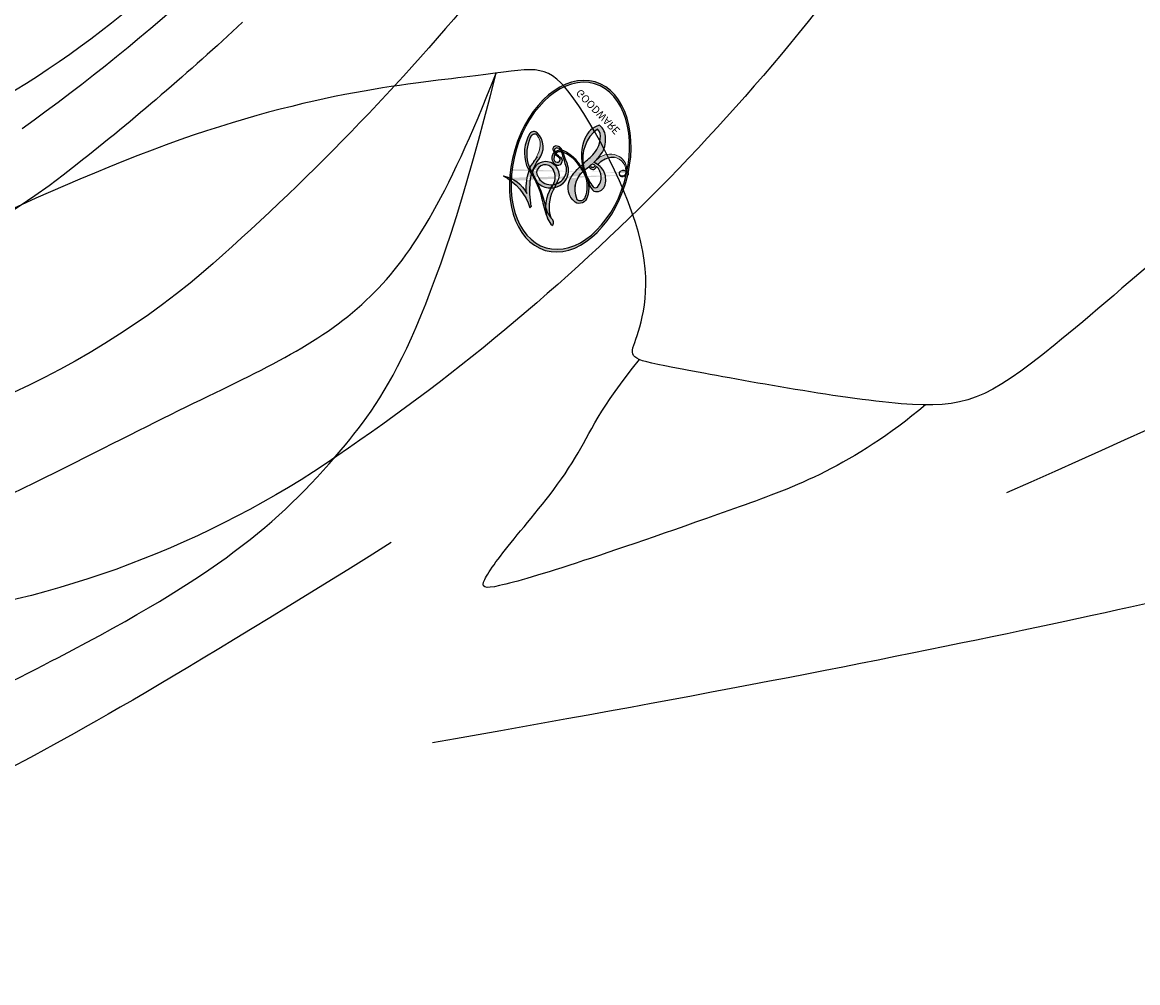
# Model space of a CAD drawing. Units: millimetres. Extents: x 38349 to 39609, y 431 to 1322.
# Drawn here: x 39514 to 39516, y 945 to 947 of the extents above; entities that cross this region are included whole.
import ezdxf
from ezdxf.xclip import XClip

# ---------------------------------------------------------------- set-up
doc = ezdxf.new("R2010")
doc.units = ezdxf.units.MM
doc.header["$XCLIPFRAME"] = 2
doc.layers.add('H-06.木作(細線)', color=8, linetype='Continuous')
doc.layers.add('H-08.木作(細線)', color=8, linetype='Continuous')
doc.layers.add('logo', color=240, linetype='Continuous', plot=False)

# ---------------------------------------------------------------- blocks, each defined once
blk = doc.blocks.new('SE-21109L')
at = {"layer": 'H-08.木作(細線)'}
for points, knots in [([(-0.6160023100092076, -22.8255660938521), (-5.13528114251676, -25.75391583558667), (-9.124957738735247, -29.70542320619279), (-10.26870577139198, -31.61028993034415), (-10.75931182174827, -33.54836248848733), (-10.45889009346138, -36.25272102926829)], [0, 0, 0, 0, 1, 2, 2.699540404502358, 2.699540404502358, 2.699540404502358, 2.699540404502358]), ([(1.010073264595121, -23.66253056134155), (-2.713243297301233, -25.97769867228635), (-6.348212620767299, -29.37701584282331), (-8.785341629816685, -32.10635876744345), (-10.14624285939499, -33.39993883514398), (-10.43617822503438, -34.85129588200653), (-10.45889009346138, -36.25272102926829)], [0, 0, 0, 0, 1, 2, 3, 3.90964840142865, 3.90964840142865, 3.90964840142865, 3.90964840142865]), ([(-15.77194219623925, -34.59455531462299), (-15.28830858852598, -33.74554953107145), (-14.23576457847957, -32.85219574624352), (-12.93168738990789, -31.77711097261636), (-12.22396389805363, -31.24883296894404), (-12.11311663413653, -31.24883296894404), (-12.27512476124684, -31.81119355920964), (-12.63443671262939, -32.7686641164546), (-12.65650425315835, -33.41320264052047), (-12.86175864672987, -34.00965924312914)], [0.1323965648544304, 0.1323965648544304, 0.1323965648544304, 0.1323965648544304, 1, 2, 3, 4, 5, 6, 6.809277594340521, 6.809277594340521, 6.809277594340521, 6.809277594340521])]:
    blk.add_open_spline(points, degree=3, knots=knots, dxfattribs=at)
for points in [[(-11.12802521989215, -31.36370140268991), (-9.35132061317563, -29.05705456496071), (-7.840421521861572, -27.28163559518725), (-6.047544210305205, -25.64295883333398), (-4.298819131508935, -24.31488999885187), (-3.42112565957359, -23.68452881293342)], [(-12.23791145897121, -29.59014519154152), (-16.6789814204385, -32.17531832308305), (-19.490300881851, -34.02768646439654), (-20.32554783672094, -34.63835745998222)], [(-28.59550855716225, -37.06932074986253), (-28.9738612434594, -37.94685019939789), (-29.17869053440518, -39.14253855099378), (-28.91995952682919, -39.47646967232868), (-28.16533272620291, -40.01506710720423), (-28.16533272620291, -40.19819076884596), (-28.16533272620291, -41.26662045264675), (-27.59475226450013, -42.20378030070424), (-27.33447132309084, -42.8393263414182), (-26.36578758974792, -43.43178485424869), (-25.6758400813269, -43.62567984183261), (-24.20970508563914, -43.507188584088), (-23.39039622503333, -42.55925518598815), (-22.79747457432677, -41.48205920418695), (-22.4525008201017, -40.14633583089744), (-22.4525008201017, -40.2755995266416), (-22.01734582672361, -41.19170936138835), (-21.8125193034939, -41.40714922497864), (-20.65901703204145, -41.23479800133646), (-19.72112162710982, -41.03013057574572), (-18.72932450551889, -39.19889618342859), (-16.52609910338651, -35.02522422816401), (-15.97464925353415, -34.52930953462055), (-12.77625008823816, -33.97829271422233), (-12.74867787252879, -33.97829271422233), (-12.74867787252879, -35.06054296780349), (-10.98404499556636, -36.64513000941952), (-10.70832007064018, -36.32011197682004), (-7.803245882474585, -34.98896246928052), (-4.82542721068603, -31.68139363956288), (-4.82542721068603, -31.68139363956288)], [(-16.86557200155221, -34.0419593037077), (-18.96620961447479, -36.10017123323632), (-20.55698298523203, -37.6896819322501), (-20.92408499764861, -38.36216679543577)]]:
    blk.add_open_spline(points, degree=3, dxfattribs=at)
blk = doc.blocks.new('logo')
at = {"layer": 'logo'}
h = blk.add_hatch(color=256, dxfattribs=at)
edge = h.paths.add_edge_path()
edge.add_ellipse((0.1802914912277629, 0.6045799425100995), major_axis=(0.3229310822019948, 0.5660060967866092), ratio=0.6591105981489803, start_angle=263.8575603848327, end_angle=429.8250477163325)
edge.add_arc((0.01771428938263853, 1.391569346549659), 0.3993341679718461, 258.9967413552358, 261.0580007118785)
edge.add_ellipse((0.1787985320825101, 0.6023774291033988), major_axis=(0.3143045515932551, 0.550886248658738), ratio=0.6598378267023628, start_angle=263.2429892943743, end_angle=428.5195051545401, ccw=False)
edge.add_arc((0.5073199427151849, 0.3746967277193107), 0.04332311897827124, 263.9961799065642, 282.4455010696743)
edge = h.paths.add_edge_path()
edge.add_ellipse((0.1787985320825101, 0.6023774291033988), major_axis=(0.3143045515932551, 0.550886248658738), ratio=0.6598378267023628, start_angle=70.27444383542638, end_angle=262.8393938163964, ccw=False)
edge.add_arc((0.03068698310926266, 1.204096049413238), 0.2374621132576002, 245.2323085429004, 248.2556509235489, ccw=False)
edge.add_ellipse((0.1802914912277629, 0.6045799425100995), major_axis=(0.3229310822019948, 0.5660060967866092), ratio=0.6591105981489803, start_angle=71.19986132064916, end_angle=263.5874831709492)
edge.add_arc((0.5026783769171743, 0.3667582457528624), 0.03889587363998076, 266.46582511937555, 288.39279538090886, ccw=False)
edge = h.paths.add_edge_path(flags=17)
edge.add_line((0.1957087584469264, 1.019739823916098), (0.1957087584469264, 1.034098023633305))
edge.add_arc((0.01771428938263853, 1.391569346549659), 0.3993341679718463, 261.0580007118787, 296.46993326101176, ccw=False)
edge.add_ellipse((0.1787985320825101, 0.6023774291033988), major_axis=(0.3143045515932551, 0.550886248658738), ratio=0.6598378267023628, start_angle=68.51950515454008, end_angle=70.27444383542637)
edge.add_arc((0.03068698310926266, 1.204096049413238), 0.2374621132576002, 248.2556509235472, 287.7328540247523)
edge.add_arc((0.1787515700016229, 0.8428055305785165), 0.1548912369510153, 119.2734902879766, 139.7005654380212)
edge.add_arc((0.4473028325628547, 0.5857130801532549), 0.5264673858294753, 137.2637964536153, 146.3296441712179)
edge.add_arc((0.699990274517404, 0.4866655720743438), 0.7937747080540483, 150.495440047385, 153.133153759539)
edge.add_arc((0.1745226173352421, 0.06722498738599825), 0.7993051380316838, 100.81859140067678, 103.20768185935663, ccw=False)
edge.add_arc((0.3030484850914945, 0.6842535605883313), 0.3253316575808651, 138.9230766667263, 148.8947779466664, ccw=False)
edge.add_arc((0.6247753021470999, 0.3946425204858315), 0.7581851605665992, 124.46568866148871, 138.4001760205241, ccw=False)
edge = h.paths.add_edge_path()
edge.add_arc((0.03068698310926266, 1.204096049413238), 0.2374621132576002, 233.3595557964515, 245.2323085428985)
edge.add_ellipse((0.1802914912277629, 0.6045799425100995), major_axis=(0.3229310822019948, 0.5660060967866092), ratio=0.6591105981489803, start_angle=69.8250477163325, end_angle=71.19986132064912, ccw=False)
edge.add_arc((0.01771428938263853, 1.391569346549659), 0.3993341679718461, 251.1922767923416, 258.9967413552355, ccw=False)
h.paths.add_polyline_path([(-0.05230556841343059, 0.8157453957182952, -0.021859056043336), (-0.01507380947805359, 0.83128368382404, -0.004954860000038527), (-0.00810373917556717, 0.8453871283209082, 0.01296660139934615), (-0.04819829918778851, 0.8348734075898392, 0.2233168218597432), (-0.2014011449027748, 0.6528535364541312, 0.4252427048585448), (-0.1683051170384715, 0.6103540628209885, 0.3932468187878483), (-0.01762062065063219, 0.7391353612993043, -0.08455806392049481), (0.01863162675181229, 0.8422020905063619, 0.01919431720782771), (-0.01507380947805359, 0.83128368382404, 0.00472601496695061), (-0.02146029121468018, 0.817705401067542, 0.02114843064291109), (-0.0385352395078371, 0.731271739926342, -0.08072109411544336), (-0.0657668188050593, 0.6647157422494274, -0.1041126089873124), (-0.1095005248516827, 0.6338635803485886, -0.09487265850930753), (-0.1615376919817209, 0.6213485423295424, -0.2078766928766236), (-0.1806048093676509, 0.6426082113111988, -0.2230344450931209), (-0.1780736952623556, 0.6710532802908347, -0.1686900671656828)], flags=17)
h.paths.add_polyline_path([(0.3601444251999055, 0.9744338414684535, 0.08859226629592737), (0.2835073553887923, 0.9527853389090524, 0.1407242370476406), (0.1982018572907691, 0.8196671719715596, -0.01227177250547251), (0.2022841222515126, 0.8147051671339796, -0.04153164331666979), (0.2150540611637553, 0.7974176329671536, 0.005558464624925259), (0.2209631089517643, 0.8159314326703679, -0.1878740793793823)], flags=17)
h.paths.add_polyline_path([(0.1897142947582324, 0.7303215851770801, 0.0115915370869728), (0.2047059639044164, 0.7679695011984222, 0.05688370383272847), (0.1918557768840401, 0.7904103092669175, -0.2712076389547624), (0.104537738736326, 0.711475444863936, -0.6796773919459298), (0.03965647445693321, 0.8164824763771321, -0.2900714316886079), (0.156914567009153, 0.8216799143929165, -0.1039224699488403), (0.1918557768840401, 0.7904103092669175, 0.05334853169188579), (0.1967681846745108, 0.8147051671339796, -0.004507969820746855), (0.1982018572907691, 0.8196671719715596, 0.2206035135701973), (0.0977739846730401, 0.8649461524264552, -0.01550142577462651), (0.0459350263390661, 0.8490112198160205, 0.00876830390257717), (0.03017708532752295, 0.8452974066130992, 0.02953939081686043), (0.0175457415789424, 0.8363910639072856, 1.009366776920765)], flags=17)
h.paths.add_polyline_path([(0.2150540611637553, 0.7974176329671536, -0.008928044058282365), (0.2047059639044164, 0.7679695011984222, -0.3476776960045613), (0.1679542116507946, 0.6313600905932617, 0.007270499821651857), (0.06358657876626239, 0.5787944804405925, -0.03560609058727635), (0.05895027547740028, 0.575940708536109, 0.01139008744123329), (0.06744892920141865, 0.571468074654149, 0.0121005007826768), (0.1545408028796373, 0.6096588174459612, 0.4616392744760571)], flags=17)
h.paths.add_polyline_path([(0.1077747728140821, 0.6735532254033387, 0.4331813314891947), (0.02724251157269464, 0.6315920425049626, 0.04485966569812438), (0.02569205851068546, 0.6202306754530582, -0.02678327127818661), (0.03807156646325893, 0.622268852538582, -0.142026000870599), (0.04976623274160374, 0.6424708780014043, -0.3074293050449363), (0.08627541476562328, 0.6616177569894717, -0.9534009816383994), (0.07053261014334566, 0.6213149306240666, 0.06961301498217881), (0.03807156646325893, 0.622268852538582, 0.04289129193809801), (0.03695020705163188, 0.6151785492311319, -0.06771935356188001), (0.07003147040268232, 0.6143533218064476, 0.8933793397286959)], flags=17)
h.paths.add_polyline_path([(0.02131583426853467, 0.6124138967943509, -0.009242549506202803), (0.0257419910212775, 0.6134095670768147, -0.02665142947774641), (0.02569205851068546, 0.6202306754530582, 0.01368370592972651), (0.01946887659505592, 0.6186807099666112, 0.1743261054895702), (-0.00349825258126657, 0.6062716579290282, 0.391287119431291), (0.005613851330053876, 0.5707360095921103, 0.2105547002655037), (0.0418485647696798, 0.5632758718793411), (0.04291173479759891, 0.561601267801052, 0.001325611377629147), (0.05259464934169955, 0.5654491270888684, -0.005065274568175245), (0.04991129326299415, 0.5670845499780626, -0.02752815215014762), (0.0446363764040143, 0.5717549030196096, -0.1952920133699726), (0.0171001214930584, 0.5801918241422754, -0.6592984287717002)], flags=17)
h.paths.add_polyline_path([(0.03695020705163188, 0.6151785492311319, 0.02312704452406808), (0.0257419910212775, 0.6134095670768147, 0.1846723411631602), (0.0446363764040143, 0.5717549030196096, 0.09835508698171387), (0.05895027547740028, 0.575940708536109, -0.00978770269035779), (0.05181627512683917, 0.5800900359981824, -0.240413133197712)], flags=17)
h.paths.add_polyline_path([(0.06744892920141865, 0.571468074654149, -0.002039086036632996), (0.05259464934169955, 0.5654491270888684, 0.07598953021402204), (0.09602777759209857, 0.5478220055574639, 0.1084310323164508), (0.2335050702713488, 0.5508145082039846, -0.004552359178270984), (0.2332031599398761, 0.5566395580299286, -0.0283319159353915), (0.1678197358887701, 0.5494967985196126, -0.1237080263213182)], flags=17)
h.paths.add_polyline_path([(0.3961773480441479, 0.7392365069936204, -0.5517299937189176), (0.4237469814415817, 0.6878573508229238, -0.1897896029508824), (0.3036419916588784, 0.5729648230417297, -0.01388117698386278), (0.2724998600933759, 0.5646047232085039, 0.01103912404721258), (0.2726171806607454, 0.556339671799833, 0.02216203085154623), (0.294634035688432, 0.561867080360571, -0.01096585878545845), (0.3113842380389542, 0.567947896755868, -0.001761100456537227), (0.3461386303115432, 0.5836198053202679, 0.03474429840727061), (0.3759161139769276, 0.6030616371772339, 0.08610291134086423), (0.4334771144822298, 0.6717654332396705, 0.5066594807780262), (0.3980013446580415, 0.7640918848564979, 0.3552052302613521), (0.2501881690386654, 0.6740848451963757, 0.09342211340373655), (0.2332031599398761, 0.5566395580299286, 0.01726283517204237), (0.2724998600933759, 0.5646047232085039, -0.3139095768473526)], flags=17)
h.paths.add_polyline_path([(0.2585770361056348, 0.5458189120918178, -0.00970179657672169), (0.2727876776061748, 0.5526473205472939, -0.004935924228143223), (0.2726171806607454, 0.556339671799833, -0.03536928119621949), (0.236726589517275, 0.5516129661345985, -0.00258674009545134), (0.2335050702713488, 0.5508145082039846, 0.01440468535962261), (0.2351580052327336, 0.5324356305582114, -0.02050935983597559)], flags=17)
h.paths.add_polyline_path([(0.2732093080103368, 0.546779193443399, -0.00785664003140717), (0.2727876776061748, 0.5526473205472939, 0.009701796576718462), (0.2585770361056348, 0.5458189120918178, 0.02050935983598017), (0.2351580052327336, 0.5324356305582114, 0.000680888531336392), (0.2352623283550201, 0.531569460575156, -0.002588116351320516), (0.23603359471781, 0.5259769832246093, -0.01371258215328648), (0.2485680980298639, 0.5342724894226194, -0.01198013518408353)], flags=17)
h.paths.add_polyline_path([(0.2775829619658907, 0.5197747030988467, -0.03657898652114943), (0.2732093080103368, 0.546779193443399, 0.0119801351840829), (0.2485680980298639, 0.5342724894226194, 0.0134108692760928), (0.2360495025222917, 0.5258569488760259, 0.001088580213132376), (0.2350756948035269, 0.5251725232747049, 0.01593336830827142), (0.2355443970463966, 0.4269779970863965, -0.1902026159777679), (0.1870881993254443, 0.3040625678486322, -0.2661611695614833), (0.1213594572309376, 0.2691329711169601, -0.2073165086283806), (0.1832547434769367, 0.4774749345606324, -0.06459314176191647), (0.2350792635388643, 0.5253040150964807, -0.001016817078696529), (0.2352623283550201, 0.531569460575156, -0.0006808885313488096), (0.2351580052327336, 0.5324356305582114, 0.1525377839630521), (0.1076289262309729, 0.3834219235513956, 0.2302412230988999), (0.1105060786630929, 0.23817483466064, 0.234094741273827), (0.2113390103604615, 0.2714774613959889, 0.172716903701725), (0.2737502371583105, 0.3748320669747045, 0.02813155534165157), (0.2812866608765034, 0.4407611798724247, -0.01435151781848595), (0.2820583406301012, 0.4591253095941283, 0.06201608288984124), (0.3139585848584829, 0.4484350370994434, 0.3494866153747248), (0.464949853851067, 0.5256955051090699, 0.3924066729197783), (0.4355419280163915, 0.6057995947885502, 0.1301076997640089), (0.3830701842125563, 0.5999521838903092, 0.001865372168486674), (0.3461386303115432, 0.5836198053202679, -0.05472112838869806), (0.294634035688432, 0.561867080360571, 0.01459322496150621), (0.2727876776061748, 0.5526473205472939, 0.0078566400314079), (0.2732093080103368, 0.546779193443399, -0.01108000849836338), (0.2965086155727477, 0.55728347380591, -0.1006777564325591), (0.4078980002250319, 0.5882487102289815, -0.3492029408971026), (0.4322182231735496, 0.5655765199562666, -0.402436893655924), (0.3163307132363116, 0.4647718286369127, -0.009973720721309132), (0.3173924490274658, 0.4691670745141892, 0.6133720589346167), (0.2948300816515257, 0.5078601469804198, 0.1757128613883309), (0.2790813191950292, 0.5031389568403029, -0.002483924896502284), (0.2801474653115292, 0.4896262754855343, -0.4636439566526038), (0.3024185474187107, 0.4930488583158876, -0.5137676618201015), (0.300458431678635, 0.467046954633588, -0.0750515546979712), (0.2810496769998281, 0.4765659267541196, 0.007944002259326899)], flags=17)
h.paths.add_polyline_path([(0.3139585848584829, 0.4484350370994434, -0.06201608288984121), (0.2820583406301012, 0.4591253095941283, -0.007786344994728682), (0.2812866608765034, 0.4407611798724247, 0.02757247652769637), (0.2827627458300412, 0.4054988815096294, 0.05820023890153306), (0.2836784263763548, 0.3967188038159293, 0.2646597849976745), (0.3787276363163983, 0.2932210735971239, 0.3153274601522557), (0.4945893319254537, 0.328712794806961, -0.02586660080713447), (0.4907040384750871, 0.3297514328087345, -0.3803631673759104), (0.3531204571172566, 0.3280716161589226, -0.1539544757914205), (0.3145165439382254, 0.4049609248404522, -0.0908309219414973)], flags=17)
h.paths.add_polyline_path([(0.4638140665520041, 0.3683248876122889, 0.3364317195218746), (0.4907040384750871, 0.3297514328087345, 0.0258666008071405), (0.4945893319254537, 0.328712794806961, 0.02639439727819642), (0.4985565019924252, 0.3322692042911513, -0.0259271544351559), (0.4942123299151717, 0.3334040755398746, -0.1732853820220084), (0.4710130352214037, 0.3510598686052617, -0.6853148175230003), (0.4866631730146764, 0.3832862350909636, -0.4910266436165239), (0.5032800518129079, 0.3451704189756128, -0.04054744413361341), (0.4942123299151717, 0.3334040755398746, 0.0259271544351559), (0.4985565019924252, 0.3322692042911513, 0.1396531341872101), (0.5120559585211595, 0.3564227127581034, 1.004842765417396)], flags=17)
h.paths.add_polyline_path([(0.4060733820242604, 1.003818160015726, 0.1438390393645085), (0.3493907882984786, 0.9962406504719183, 0.06921317461904568), (0.2835073553887923, 0.9527853389090524, -0.08859226629592848), (0.3601444251999055, 0.9744338414684535, 0.4046355192096127)], flags=17)
h.paths.add_polyline_path([(0.2704679584294354, 0.9459210076247473, -0.01626974206808632), (0.2835073553887923, 0.9527853389090524, -0.06921317461904479), (0.3493907882984786, 0.9962406504719183, 0.03762599015117966), (0.2241811307776516, 0.932558245834116, -0.08221276787595427), (0.03803748201244161, 0.854791182407098, 0.004306136525557315), (0.02449301217347966, 0.8523235934781042, 0.008988616880162765), (0.01863162675181229, 0.8422020905063619, -0.006473605751648267), (0.03017708532752295, 0.8452974066130992, -0.1369455202377756), (0.0977739846730401, 0.8649461524264552, 0.05466800111129)], flags=17)
h = blk.add_hatch(color=256, dxfattribs=at)
edge = h.paths.add_edge_path()
edge.add_ellipse((0.1787985320825101, 0.6023774291033988), major_axis=(0.3143045515932551, 0.550886248658738), ratio=0.6598378267023628, start_angle=68.51950515454013, end_angle=70.27444383542638, ccw=False)
edge.add_arc((0.01771428938263853, 1.391569346549659), 0.3993341679718461, 258.9967413552348, 261.0580007118781, ccw=False)
edge.add_ellipse((0.1802914912277629, 0.6045799425100995), major_axis=(0.3229310822019948, 0.5660060967866092), ratio=0.6591105981489803, start_angle=69.82504771633249, end_angle=71.19986132064916)
edge.add_arc((0.03068698310926266, 1.204096049413238), 0.2374621132576002, 245.232308542898, 248.2556509235465)
for points in [[(0.01863162675181229, 0.8422020905063619, 0.01919431720782712), (-0.01507380947805359, 0.83128368382404, 0.00472601496695109), (-0.02146029121468018, 0.817705401067542, -0.04458682337099956), (-0.0444193095281662, 0.7318085008992057, -0.076229827986746), (-0.07547703635282232, 0.6710310665012003, -0.2358640760463701), (-0.1623128158807958, 0.6232642294426114, -0.4502974716918374), (-0.1780736952623556, 0.6710532802908347, -0.1686900671656764), (-0.05230556841343059, 0.8157453957182952, -0.02185905604333879), (-0.01507380947805359, 0.83128368382404, -0.004954860000039027), (-0.00810373917556717, 0.8453871283209082, 0.01296660139934728), (-0.04819829918778851, 0.8348734075898392, 0.2233168218597408), (-0.2014011449027748, 0.6528535364541312, 0.4252427048585448), (-0.1683051170384715, 0.6103540628209885, 0.3932468187878483), (-0.01762062065063219, 0.7391353612993043, -0.0845580639204947)], [(-0.1623128158807958, 0.6232642294426114, -0.2065216735365617), (-0.1806048093676509, 0.6426082113111988, 0.2078766928766259), (-0.1615376919817209, 0.6213485423295424, 0.02430501966049054), (-0.1477740670397907, 0.6226661580376458, -0.04337341925220608)], [(0.2726171806607454, 0.556339671799833, -0.01103912404721306), (0.2724998600933759, 0.5646047232085039, -0.01726283517204249), (0.2332031599398761, 0.5566395580299286, 0.004552359178271081), (0.2335050702713488, 0.5508145082039846, 0.002586740095451355), (0.236726589517275, 0.5516129661345985, 0.03536928119621992)]]:
    blk.add_hatch(color=256, dxfattribs=at).paths.add_polyline_path(points)
h = blk.add_hatch(color=256, dxfattribs=at)
h.paths.add_polyline_path([(0.2150540611637553, 0.7974176329671536, 0.04153164331664885), (0.2022841222515126, 0.8147051671339796, 0.01227177250549282), (0.1982018572907691, 0.8196671719715596, 0.004507969820750146), (0.1967681846745108, 0.8147051671339796, -0.05334853169187739), (0.1918557768840401, 0.7904103092669175, -0.05688370383272678), (0.2047059639044164, 0.7679695011984222, 0.008928044058282486)])
h.paths.add_polyline_path([(0.01863162675181229, 0.8422020905063619, -0.008988616880162116), (0.02449301217347966, 0.8523235934781042, 0.01042475127150461), (-0.00810373917556717, 0.8453871283209082, 0.004954860000038847), (-0.01507380947805359, 0.83128368382404, -0.01919431720782767)])
h.paths.add_polyline_path([(0.0977739846730401, 0.8649461524264552, 0.1369455202377763), (0.03017708532752295, 0.8452974066130992, -0.008768303902576382), (0.0459350263390661, 0.8490112198160205, 0.01550142577462738)])
h.paths.add_polyline_path([(0.03807156646325893, 0.622268852538582, 0.02678327127818773), (0.02569205851068546, 0.6202306754530582, 0.02665142947774828), (0.0257419910212775, 0.6134095670768147, -0.02312704452407075), (0.03695020705163188, 0.6151785492311319, -0.04289129193809763)])
h.paths.add_polyline_path([(0.06744892920141865, 0.571468074654149, -0.01139008744123158), (0.05895027547740028, 0.575940708536109, -0.09835508698171976), (0.0446363764040143, 0.5717549030196096, 0.02752815215013946), (0.04991129326299415, 0.5670845499780626, 0.005065274568173491), (0.05259464934169955, 0.5654491270888684, 0.00203908603663323)])
for p, q in [((0.1957087584469264, 1.034098023629667), (0.1957087584469264, 1.019739823916098)), ((0.04291173479759891, 0.561601267801052), (0.0418485647696798, 0.5632758718793411))]:
    blk.add_line(p, q, dxfattribs=at)
at = {"layer": 'logo', "lineweight": 0}
for p, q in [((0.1957087584469264, 1.019739823916098), (0.1957087584469264, 1.034098023629667)), ((0.0418485647696798, 0.5632758718793411), (0.04291173479759891, 0.561601267801052))]:
    blk.add_line(p, q, dxfattribs=at)
at = {"layer": 'logo'}
for points in [[(-0.1683051170384715, 0.6103540628209885, -0.4252427048585419), (-0.2014011449027748, 0.6528535364541312, -0.2233168218597428), (-0.04819829918778851, 0.8348734075898392, -0.02770344236119389), (0.03803748201244161, 0.854791182407098, 0.08221276787596012), (0.2241811307776516, 0.932558245834116, -0.03762599015117698), (0.3493907882984786, 0.9962406504719183, -0.1438390393645085), (0.4060733820242604, 1.003818160015726, -0.8727750605919423)], [(0.1957087584469264, 1.019739823916098, 0.06087570300022179), (0.05780434039661486, 0.8980197808350567, 0.1377163805939768), (-0.01762062065063219, 0.7391353612993043, -0.3932468187878277), (-0.1683051170384715, 0.6103540628209885, 79.5784587167159)], [(-0.1110283693142264, 1.013557302380832, 0.2001721110250373), (0.1957087584469264, 1.034098023629667, -0.06696522655621184)], [(-0.1110283693142264, 1.013557302380832, 0.2418021369812594), (0.1030130219332932, 0.9779164762112487, 0.5759375712262855)], [(0.1932232384260715, 1.018026474408543, 0.002732520062785908), (0.1957087584469264, 1.019739823916098)], [(0.3493907882984786, 0.9962406504719183, 0.2167173946758744), (0.1967681846745108, 0.8147051671339796, 0.6383265539989161)], [(0.2704679584294354, 0.9459210076247473, -0.105013371836621), (0.3601444251999055, 0.9744338414684535, 0.4046355192096127), (0.4060733820242604, 1.003818160015726, 1.743742499028333)], [(-0.05230556841343059, 0.8157453957182952, -0.05634865605229895), (0.0459350263390661, 0.8490112198160205, 0.07022894113525269), (0.2704679584294354, 0.9459210076247473, 0.769245452175019)], [(0.06061994034462259, 0.9429864337662366, 0.03957786866485315), (0.009155046396699618, 0.8775939219158317, 0.02119316860327467), (-0.02146029121468018, 0.817705401067542, 0.7003962402884644)], [(0.1030130219332932, 0.9779164762112487, 0.08936670223265955), (0.06061994034462259, 0.9429864337662366, 0.02839744826823236)], [(0.3601444251999055, 0.9744338414684535, 0.1878740793793891), (0.2209631089517643, 0.8159314326703679, 0.7832258060572383)], [(0.2209631089517643, 0.8159314326703679, -0.02608314483907619), (0.1897142947582324, 0.7303215851770801, -1.009366776920672), (0.0175457415789424, 0.8363910639072856, 0.6247731714532294)], [(0.0175457415789424, 0.8363910639072856, -0.4169432612355427), (0.2022841222515126, 0.8147051671339796, 0.8285324686616854)], [(0.03965647445693321, 0.8164824763771321, -0.2900714316881845), (0.156914567009153, 0.8216799143929165, -0.5397990693515548), (0.1679542116507946, 0.6313600905932617, 0.007270499821651902), (0.06358657876626239, 0.5787944804405925, -1.514750343190106)], [(-0.1615376919817209, 0.6213485423295424, -0.4345306362253787), (-0.1780736952623556, 0.6710532802908347, -0.1686900671656771), (-0.05230556841343059, 0.8157453957182952, 0.9091828181362692)], [(-0.02146029121468018, 0.817705401067542, 0.02114843064290976), (-0.0385352395078371, 0.731271739926342, 0.6581859547938771)], [(0.1967681846745108, 0.8147051671339796, -0.3293209606216967), (0.104537738736326, 0.711475444863936, -0.6796773919459292), (0.03965647445693321, 0.8164824763771321, 0.4158709405261485)], [(0.2022841222515126, 0.8147051671339796, -0.5130066076122632), (0.1545408028796373, 0.6096588174459612, -1.702754082827425)], [(0.3759161139769276, 0.6030616371772339, 0.08610291134086423), (0.4334771144822298, 0.6717654332396705, 0.5066594807780268), (0.3980013446580415, 0.7640918848564979, 0.3552052302613527), (0.2501881690386654, 0.6740848451963757, 0.1132693649479276), (0.2352623283550201, 0.531569460575156, 0.5831314952798562)], [(0.06358657876626239, 0.5787944804405925, -0.3386137699050284), (0.0171001214930584, 0.5801918241422754, -0.6592984287716792), (0.02131583426853467, 0.6124138967943509, -0.1003158122521137), (0.07003147040268232, 0.6143533218064476, 0.8933793397286947), (0.1077747728140821, 0.6735532254033387, 0.4331813314891947), (0.02724251157269464, 0.6315920425049626, 0.2892991997957457), (0.04991129326299415, 0.5670845499780626, 0.0810860154248285), (0.09602777759209857, 0.5478220055574639, -0.6847837712609218)], [(0.08627541476562328, 0.6616177569894717, 0.307429305044931), (0.04976623274160374, 0.6424708780014043, 0.4464322647557979), (0.05181627512683917, 0.5800900359981824, 0.1452688044190072), (0.1678197358887701, 0.5494967985196126, -0.2149794390508303)], [(0.1678197358887701, 0.5494967985196126, 0.05953593816143615), (0.3036419916588784, 0.5729648230417297, 0.1897896029508848), (0.4237469814415817, 0.6878573508229238, 0.5517299937189053), (0.3961773480441479, 0.7392365069936204, 0.3816204681033822), (0.2775829619658907, 0.5197747030988467, -0.007944002259329648), (0.2810496769998281, 0.4765659267541196, -0.007944002259329648)], [(0.0418485647696798, 0.5632758718793411, -0.2105547002655265), (0.005613851330053876, 0.5707360095921103, -0.3912871194312475), (-0.00349825258126657, 0.6062716579290282, -0.1743261054895447), (0.01946887659505592, 0.6186807099666112, -0.1104059592868424), (0.07053261014334566, 0.6213149306240666, 0.9534009816383265), (0.08627541476562328, 0.6616177569894717)], [(0.1545408028796373, 0.6096588174459612, -0.01546583697774856), (0.04291173479759891, 0.561601267801052, 0.6080141768509018)], [(0.09602777759209857, 0.5478220055574639, 0.1110489197348274), (0.236726589517275, 0.5516129661345985, 0.1479759815441559), (0.3759161139769276, 0.6030616371772339, 0.3935249538523782)], [(0.2485680980298639, 0.5342724894226194, -0.02306320509228194), (0.2965086155727477, 0.55728347380591, -0.1006777564325578), (0.4078980002250319, 0.5882487102289815, -0.3492029408971207), (0.4322182231735496, 0.5655765199562666, -0.4024368936559268), (0.3163307132363116, 0.4647718286369127, -0.2471362217119116)], [(0.2585770361056348, 0.5458189120918178, -0.0352737193180119), (0.3113842380389542, 0.567947896755868, -0.003626484538416195), (0.3830701842125563, 0.5999521838903092, 0.3894892301551027)], [(0.3830701842125563, 0.5999521838903092, -0.1301076997640494), (0.4355419280163915, 0.6057995947885502, -0.3924066729197594), (0.464949853851067, 0.5256955051090699, -0.4206191088823891), (0.2820583406301012, 0.4591253095941283, -0.4206191088823891)], [(0.2820583406301012, 0.4591253095941283, -0.03592576958861839), (0.2737502371583105, 0.3748320669747045, -0.1727169037017231), (0.2113390103604615, 0.2714774613959889, -0.2340947412738342), (0.1105060786630929, 0.23817483466064, -0.2302412230988991), (0.1076289262309729, 0.3834219235513956, -0.1735902124985646), (0.2585770361056348, 0.5458189120918178)], [(0.2352623283550201, 0.531569460575156, 0.01697180463822454), (0.2355443970463966, 0.4269779970863965, -0.1902026159777679), (0.1870881993254443, 0.3040625678486322, -0.2661611695614849), (0.1213594572309376, 0.2691329711169601, -0.2909371293761529), (0.2485680980298639, 0.5342724894226194, 0.2119685697849922)], [(0.2790813191950292, 0.5031389568403029, -0.1757128613882636), (0.2948300816515257, 0.5078601469804198, -0.6133720589346167), (0.3173924490274658, 0.4691670745141892)], [(0.300458431678635, 0.467046954633588, 0.5137676618199993), (0.3024185474187107, 0.4930488583158876, 0.463643956655889), (0.2801474653115292, 0.4896262754855343, 0.463643956655889)], [(0.300458431678635, 0.467046954633588, -0.07505155469793472), (0.2810496769998281, 0.4765659267541196)], [(0.3139585848584829, 0.4484350370994434, 0.09083092194145637), (0.3145165439382254, 0.4049609248404522, 0.1697044603992359), (0.3594272650934727, 0.3219648198219147)], [(0.3173924490274658, 0.4691670745141892, 0.009973720721305295), (0.3163307132363116, 0.4647718286369127, 0.009973720721305295)], [(0.5120559585211595, 0.3564227127581034, -0.1666618571212795), (0.4945893319254537, 0.328712794806961, -0.7073896391061711)]]:
    blk.add_lwpolyline(points, format="xyb", dxfattribs=at)
at = {"layer": 'logo', "lineweight": 0}
for centre, radius, start, end in [((0.01771428938263853, 1.391569346549659), 0.3993341679718463, 251.1922767913685, 296.4699332626376), ((0.6247753021470999, 0.3946425204858315), 0.7581851605665992, 124.4656886606378, 138.4001760202567), ((0.7093146972056275, 0.133641268644169), 0.9346779732865962, 112.6485816438124, 121.2677574869487), ((0.4726590013287932, 0.737680119077595), 0.2864412692628202, 115.4893780276352, 131.3266121880985), ((0.4726590013287932, 0.737680119077595), 0.2864412692628202, 115.4893780276352, 131.3266121880985), ((0.3906297195389925, 0.9035502959095538), 0.1014502404319982, 81.2438810002133, 113.9847934559651), ((0.3679265816626867, 1.01285662457758), 0.03920296189220897, 258.5501936325538, 346.6702123166829), ((0.4473028325628547, 0.5857130801532549), 0.5264673858294758, 137.263796452155, 146.3296441699156), ((-0.1037734331875981, 1.455891264829006), 0.6176015258742746, 283.2744387459256, 302.0739384075951), ((0.1787515700016229, 0.8428055305785165), 0.1548912369510153, 119.2734902882772, 139.7005654394931), ((-0.1850751435686107, 1.692813119699167), 0.8748527561050845, 288.8632517205265, 301.3797756777096), ((0.4726590013287932, 0.737680119077595), 0.2864412692628202, 131.3266121880985, 163.3678297330452), ((0.4940248927032371, 0.7165141910190869), 0.2905968438785877, 117.4328421612898, 159.9942786530922), ((0.3824366897497384, 0.7490435223962777), 0.2264900461198248, 115.8994592670164, 119.6278805318616), ((0.3824366897497384, 0.7490435223962777), 0.2264900461198247, 95.64847755732207, 115.8994592670164), ((0.3824366897497384, 0.7490435223962777), 0.2264900461198248, 95.64847755732207, 115.8994592670164), ((0.06880690531579603, 0.5809082623973154), 0.279622089332472, 114.7361682827167, 165.0904020367869), ((0.1439353603091149, 0.3979018227310007), 0.4616316210841608, 110.1482462160117, 115.1571751545784), ((0.1745226173352421, 0.06722498738599825), 0.7993051380316741, 103.2076818622485, 106.1792414672824), ((0.699990274517404, 0.4866655720743438), 0.7937747080540478, 154.2687147294743, 155.3518295122541), ((0.3030484850914945, 0.6842535605883313), 0.3253316575808651, 150.9547617137517, 170.2880518850071), ((0.699990274517404, 0.4866655720743438), 0.7937747080540478, 153.1331537588159, 154.2687147294743), ((0.699990274517404, 0.4866655720743438), 0.7937747080540479, 153.1331537588159, 154.2687147294743), ((0.1439353603091149, 0.3979018227310007), 0.4616316210841607, 105.7497728631555, 110.1482462160117), ((0.1439353603091149, 0.3979018227310007), 0.4616316210841607, 105.7497728631555, 110.1482462160117), ((0.699990274517404, 0.4866655720743438), 0.7937747080540479, 150.4954400472854, 153.1331537588159), ((0.1745226173352421, 0.06722498738599825), 0.7993051380316741, 100.8185914038015, 103.2076818622485), ((0.1745226173352421, 0.06722498738599825), 0.7993051380316745, 100.8185914038015, 103.2076818622485), ((0.1031355585600977, 0.7825537336520938), 0.1011141676495096, 147.8294666415768, 328.8978089759132), ((0.09917247269004292, 0.7340349746164065), 0.1309186474125093, 121.8036290198132, 128.5715906519971), ((0.3030484850914945, 0.6842535605883313), 0.3253316575808651, 148.8947779475074, 150.9547617137517), ((0.3030484850914945, 0.6842535605883313), 0.3253316575808651, 148.8947779475074, 150.9547617137517), ((0.1439353603091149, 0.3979018227310007), 0.4616316210841607, 104.2661524338862, 105.7497728631555), ((0.3030484850914945, 0.6842535605883313), 0.3253316575808652, 138.9230766657804, 148.8947779475074), ((0.1745226173352421, 0.06722498738599825), 0.7993051380316745, 99.83170370540198, 100.8185914038015), ((0.09917247269004292, 0.7340349746164065), 0.1309186474125092, 90.61205172590071, 121.8036290198132), ((0.1439353603091149, 0.3979018227310007), 0.4616316210841607, 102.2566567033623, 104.2661524338862), ((0.1023880603188445, 0.7265248311214236), 0.1096705512175779, 60.18609267473747, 124.8898293947019), ((-0.1850751435686107, 1.692813119699167), 0.8748527561050845, 285.3108711469335, 288.8632517205265), ((0.09917247269004292, 0.7340349746164065), 0.1309186474125093, 40.85046461311279, 90.61205172590071), ((0.093143185151348, 0.5623139480239843), 0.2922034198878472, 119.8522701667186, 158.1526064312452), ((-0.5136094913195848, 0.9032331150892787), 0.4995256000179559, 339.9295794800711, 350.1413633094176), ((0.09287823058366484, 0.7768191064760686), 0.06637573533898945, 143.3047786126605, 280.1170213466692), ((0.08078630195632286, 0.8255125719815624), 0.1164843213029707, 281.7652561794561, 342.4614430133101), ((0.1047861610004475, 0.7293252578583633), 0.1295977675376132, 292.5764536897098, 31.69606246082502), ((0.099974177979675, 0.7228969508951195), 0.1140187781782032, 36.30794345044671, 60.04002925768438), ((0.099974177979675, 0.7228969508951195), 0.1140187781782032, 306.5995004689024, 23.28519288812475), ((-0.6146506535424123, 1.07243430782637), 0.8740961532488335, 336.9589667272514, 339.6154323667525), ((0.08078630195632286, 0.8255125719815624), 0.1164843213029707, 342.4614430133101, 354.6764463948511), ((0.08078630195632286, 0.8255125719815624), 0.1164843213029707, 342.4614430133101, 354.6764463948511), ((0.099974177979675, 0.7228969508951195), 0.1140187781782031, 23.28519288812475, 36.30794345044671), ((0.099974177979675, 0.7228969508951195), 0.1140187781782032, 23.28519288812475, 36.30794345044671), ((0.4726590013287932, 0.737680119077595), 0.2864412692628202, 163.3678297330452, 164.4009733132637), ((0.4726590013287932, 0.737680119077595), 0.2864412692628202, 163.3678297330452, 164.4009733132637), ((0.09917247269004292, 0.7340349746164065), 0.1309186474125093, 38.0381226940256, 40.85046461311279), ((0.09917247269004292, 0.7340349746164065), 0.1309186474125093, 38.0381226940256, 40.85046461311279), ((0.1047861610004475, 0.7293252578583633), 0.1295977675376132, 31.69606246082502, 41.20894696694587), ((0.1047861610004475, 0.7293252578583633), 0.1295977675376132, 31.69606246082502, 41.20894696694587), ((-0.6146506535424123, 1.07243430782637), 0.8740961532488335, 339.6154323667525, 341.6615349788927), ((-0.6146506535424123, 1.07243430782637), 0.8740961532488335, 339.6154323667525, 341.6615349788927), ((-0.6146506535424123, 1.07243430782637), 0.8740961532488335, 341.6615349788927, 342.9354281118616), ((0.3794506305293908, 0.6281807258719709), 0.1371713240158113, 82.22764338249804, 160.4488610930458), ((0.3818772865615756, 0.7049174528738149), 0.06133187303931486, 327.2799388023534, 74.75788067440284), ((-0.1490411439281161, 0.6541347435904754), 0.03360246894122688, 149.7687751392242, 246.7364448915305), ((-0.1621726876892353, 0.7557257770322394), 0.1455010033764225, 267.5844398299313, 353.4527415078689), ((-0.1667079289290996, 0.7340673527323816), 0.1108902572256605, 272.2715016923375, 325.3573380083242), ((-0.2581129174050147, 0.8026834608690478), 0.22514044059216, 324.2141919899058, 341.651058703596), ((0.08718131134992291, 0.6148166790599134), 0.06224204794723829, 70.67896159582112, 164.3644022670932), ((0.08211939368993626, 0.6251612282003407), 0.03669265597683113, 83.49639397347016, 151.8522430485211), ((0.08555883026383526, 0.6460854493716397), 0.03532742312159278, 243.9262877640196, 51.03406129415579), ((0.4597120517555595, 0.5631287999676715), 0.1872180093974216, 109.8380167594119, 179.5483070871707), ((0.2178038707625092, 0.7829204908275642), 0.2268249665413347, 292.2366714595955, 335.2219986371564), ((0.2066938844200195, 0.8033029894686479), 0.2621693386498238, 310.2008625128168, 329.8856462411817), ((0.3937680870913027, 0.7048573197789665), 0.03446350318413553, 330.443963720577, 85.99131964731562), ((-0.1643858568113501, 0.6475424788013697), 0.03739436968983657, 171.8347694280055, 263.9838472513553), ((0.02028596950003703, 0.5934343498192902), 0.02702749896356355, 151.6424661093642, 237.1215310128311), ((0.02524025208913372, 0.5805401072075256), 0.03857478909040277, 98.60462857343867, 138.1597375644146), ((0.02611530592366762, 0.5953991535288878), 0.01767869950702959, 105.7525507100259, 239.3397585592807), ((0.0412567250587017, 0.6098790646001362), 0.03827366901429834, 230.8646392630464, 275.0659446858193), ((0.05089288653471158, 0.5057800422591754), 0.1171922743667121, 102.4177745700647, 105.5536532492133), ((0.05045831193456252, 0.493199670139802), 0.1227245527240515, 101.6186466247271, 103.7368226273428), ((0.08965602809803386, 0.6172881730826703), 0.06403161499941033, 177.3661079519337, 183.4727200936877), ((0.08965602809803386, 0.6172881730826703), 0.06403161499941035, 177.3661079519337, 183.4727200936877), ((0.08965602809803386, 0.6172881730826703), 0.06403161499941033, 167.0919180890337, 177.3661079519337), ((0.05089288653471158, 0.5057800422591754), 0.1171922743667121, 96.28096806551838, 102.4177745700647), ((0.05089288653471158, 0.5057800422591754), 0.1171922743667121, 96.28096806551838, 102.4177745700647), ((0.05045831193456252, 0.493199670139802), 0.1227245527240515, 96.31926312742605, 101.6186466247271), ((0.05045831193456252, 0.493199670139802), 0.1227245527240515, 96.31926312742605, 101.6186466247271), ((0.08965602809803386, 0.6172881730826703), 0.06403161499941033, 183.4727200936877, 225.3249795817769), ((0.07876203129308124, 0.612199669988513), 0.04191780493394283, 175.9248535138212, 229.9973046726602), ((0.07876203129308124, 0.612199669988513), 0.04191780493394283, 166.1009147836056, 175.9248535138212), ((0.07876203129308124, 0.612199669988513), 0.04191780493394283, 166.1009147836056, 175.9248535138212), ((0.05045831193456252, 0.493199670139802), 0.1227245527240515, 80.82279010239485, 96.31926312742605), ((0.07876203129308124, 0.612199669988513), 0.04191780493394283, 133.7672010887973, 166.1009147836056), ((0.05089288653471158, 0.5057800422591754), 0.1171922743667121, 80.35253664687491, 96.28096806551838), ((0.1613563033442915, 0.760216373437288), 0.2108186785201279, 238.6950075887894, 240.9381121811387), ((1.923171290096434, -2.983469533827702), 4.018430067321408, 115.8993602618152, 117.5656067191436), ((-0.6779218804404081, 2.389644391799266), 1.965029965170597, 292.2914309576632, 295.0645261176936), ((0.07744202792309807, 0.6418421073813079), 0.02165883284983218, 251.3968419811727, 65.93064059025532), ((0.2213039986254444, 0.8073437275825199), 0.2561953915847472, 286.6322059323658, 299.1608694454092), ((0.4283158811431349, 0.298970904910675), 0.2899974801808836, 94.03736989445882, 117.0335245130059), ((2.553486875460294, -4.357819508883949), 5.412042938787992, 114.0703860737242, 114.4740001517465), ((0.2213039986254444, 0.8073437275825199), 0.2561953915847472, 299.1608694454092, 307.1204742635833), ((2.553486875460294, -4.357819508883949), 5.412042938787992, 113.6428747661682, 114.0703860737242), ((0.4203515704411984, 0.5037589626090266), 0.1031650986459306, 81.53280135532343, 111.1847222921962), ((0.4058060250408744, 0.5616245497712953), 0.02670622174562576, 8.509846872431176, 85.50725413954308), ((0.4070703879860957, 0.5498968986903492), 0.06273547659738919, 337.3085193813787, 63.01001424745148), ((0.03219623557924933, 0.608121515012499), 0.045872640722953, 234.5858600428755, 282.1467213240621), ((-0.6779218804404081, 2.389644391799266), 1.965029965170597, 291.5202999445311, 291.8241075158721), ((0.0412567250587017, 0.6098790646001362), 0.03827366901429834, 275.0659446858193, 297.5350030132306), ((0.08965602809803386, 0.6172881730826703), 0.06403161499941035, 225.3249795817769, 231.6323744007878), ((0.1319682857174485, 0.6987022678595167), 0.1551018171255394, 238.0585466645274, 239.2194121609627), ((-0.6779218804404081, 2.389644391799266), 1.965029965170597, 291.8241075158721, 292.2914309576632), ((0.1319682857174485, 0.6987022678595167), 0.1551018171255394, 239.2194121609627, 256.601523856958), ((0.0412567250587017, 0.6098790646001362), 0.03827366901429834, 297.5350030132306, 305.6918719652507), ((0.1613563033442915, 0.760216373437288), 0.210818678520128, 240.9381121811387, 243.5484150567694), ((0.1613563033442915, 0.760216373437288), 0.210818678520128, 243.5484150567694, 271.7568910509696), ((0.1579479908723442, 0.8625609917444308), 0.3207721032762928, 258.8700488296038, 283.6239004880705), ((0.409935166260766, 0.2537797495251652), 0.3289318410268581, 122.0965554593425, 156.7882238638918), ((0.3927454994682194, 0.3018732948630714), 0.2733538233017157, 124.9761262443061, 186.8789842695508), ((0.137534538300315, 1.129546495980321), 0.5808397754207544, 272.9887780945286, 279.4802384131708), ((0.137534538300315, 1.129546495980321), 0.580839775420754, 279.4802384131708, 283.4361958666282), ((0.5532393041685282, 0.5703065705247354), 0.3203278333721409, 182.445307037616, 183.4886237025877), ((0.1579479908723442, 0.8625609917444308), 0.3207721032762928, 283.6239004880705, 284.2167363237953), ((0.5532393041685282, 0.5703065705247354), 0.320327833372141, 183.4886237025877, 186.7897060994522), ((0.409935166260766, 0.2537797495251652), 0.3289318410268582, 117.3968153060709, 122.0965554593425), ((0.5532393041685282, 0.5703065705247354), 0.3203278333721409, 186.7897060994522, 186.9457542347907), ((-0.3045557166751678, 0.454272983152805), 0.5453240020076917, 7.542911027835248, 8.148784246628667), ((0.3991596878204291, 0.2967400972202086), 0.2812462697588838, 122.3740182688975, 125.4473788649663), ((0.2213039986254444, 0.8073437275825199), 0.2561953915847472, 273.4512094069079, 281.5538739031227), ((0.5218396193504304, 0.02638987791669933), 0.576733969351313, 115.5374218931565, 118.2829352829347), ((0.4416231135528506, 0.1830817585805562), 0.4063054380775762, 114.5532149289724, 116.7766331586808), ((0.4597120517555595, 0.5631287999676715), 0.1872180093974216, 179.5483070871707, 182.0781851943462), ((0.137534538300315, 1.129546495980321), 0.5808397754207545, 283.4361958666282, 286.6173229804402), ((0.2213039986254444, 0.8073437275825199), 0.2561953915847472, 281.5538739031227, 286.6322059323658), ((0.4597120517555595, 0.5631287999676715), 0.1872180093974216, 182.0781851943462, 183.2094065134011), ((0.4416231135528506, 0.1830817585805562), 0.4063054380775761, 111.2089315182288, 114.5532149289724), ((0.4597120517555595, 0.5631287999676715), 0.1872180093974216, 183.2094065134011, 185.0099787236429), ((0.5218396193504304, 0.02638987791669933), 0.5767339693513129, 112.9981749011305, 115.5374218931565), ((0.4597120517555595, 0.5631287999676715), 0.1872180093974216, 185.0099787236429, 193.3895289016413), ((-1.08039029162137, 0.3890786972415299), 1.364248072566106, 3.676817446100575, 5.49741035530266), ((0.2934655018780177, 0.483784409449072), 0.02411437777776991, 86.75602452437155, 126.619508424326), ((-1.08039029162137, 0.3890786972415299), 1.364248072566105, 4.226636139344882, 4.795908621791411), ((0.2927317714948003, 0.4819103098934647), 0.01476146633519029, 48.9877450518951, 148.4857930122327), ((0.3409374791353912, 0.5818822501687464), 0.1361470506766294, 244.375760761895, 335.6259701655299), ((0.4416231135528506, 0.1830817585805562), 0.4063054380775762, 108.6958425392876, 111.2089315182288), ((0.2962739406775654, 0.4827773556689863), 0.02512431388792881, 327.1993650182172, 93.29452309930375), ((0.3217949222471361, 0.575505928974053), 0.1108688349180317, 267.1750131538828, 354.8617072645508), ((0.322283561939912, 0.5360936842562296), 0.07241399852770875, 235.2903000758454, 252.4586627207492), ((0.6015053497558256, 0.4365035370101396), 0.3202469925484754, 175.9493376737431, 185.5557829998529), ((0.6015053497558256, 0.4365035370101396), 0.3202469925484754, 175.9493376737431, 185.5557829998529), ((0.3409374791353912, 0.5818822501687464), 0.1361470506766294, 244.375760761895, 258.5706208518628), ((0.2921256643876404, 0.4807499402777466), 0.01603766899823845, 301.3037287105932, 50.07426046413849), ((0.4270212895389704, 0.4403587651258931), 0.1133507889881036, 165.2766676376226, 167.5624002624443), ((0.2584188985329092, 0.3137568324100357), 0.1661049086256122, 155.2030241098007, 207.0665860569087), ((0.3208077909821441, 0.4050288389898924), 0.03804794872798176, 179.2921527034082, 192.615635088644), ((0.4221199912171869, 0.4284653466829695), 0.1420348896048701, 192.9154106433595, 252.2114574628159), ((0.4557163527388184, 0.4277176804253031), 0.1430218722143346, 189.1554625794162, 227.6818104380518), ((0.420967895506692, 0.4062576834339779), 0.1035197373287085, 219.3152034089653, 312.3494563331139), ((0.5026783769171743, 0.3667582457528624), 0.03889587363998066, 177.691625210381, 252.0699133879689), ((0.4879637628491764, 0.3624903307872955), 0.02484451411825202, 345.8640412587151, 166.4176397425224), ((0.4850728471919865, 0.3641452644014862), 0.01920692309761776, 85.25049411722578, 222.9441685536775), ((0.5073199427151849, 0.3746967277193107), 0.0433231189782711, 213.0653048539315, 252.388891540937), ((0.4802443974349444, 0.3578078860819005), 0.02627445427496106, 331.2506225796575, 75.85969584240905), ((0.5026783769171743, 0.3667582457528624), 0.03889587363998066, 252.0699133879689, 306.6919456123162), ((0.4263187006745284, 0.3951034267602154), 0.09174069346519396, 317.7365377369929, 327.0242396877352), ((0.5073199427151849, 0.3746967277193107), 0.0433231189782711, 252.388891540937, 295.4240045413023), ((0.4113175818383752, 0.3936915755384689), 0.105623985477428, 252.0283226911545, 322.034299439761)]:
    blk.add_arc(centre, radius, start, end, dxfattribs=at)
at = {"layer": 'logo'}
for centre, major_axis, ratio in [((0.1802914912277629, 0.6045799425100995), (0.322931082201994, 0.5660060967866072), 0.6591105981489804), ((0.1787985320825101, 0.6023774291033988), (0.3143045515932549, 0.5508862486587375), 0.6598378267023628)]:
    blk.add_ellipse(centre, major_axis=major_axis, ratio=ratio, dxfattribs=at)
at = {"layer": 'logo', "insert": (-0.183502893180048, 0.2053138139654038), "char_height": 0.05637772131228678, "width": 0.7641248404917799, "attachment_point": 1}
blk.add_mtext('{\\fVerdana|b0|i1|c0|p34;GOODWARE}', dxfattribs=at)
blk = doc.blocks.new('SE-21034L-d')
at = {"layer": 'H-08.木作(細線)'}
for centre, radius, start, end in [((30.5275389412709, -4.580577435730902), 8.274406818528256, 5.147455557775302, 45.03725816603941), ((32.08250764602417, -4.516273299599561), 8.394569360706075, 3.46934825568079, 42.32598513877063), ((32.91745660870765, -5.31294846654464), 9.989667050210787, 11.01692718958302, 38.73729810753445), ((27.78581977156136, -6.073341394049976), 10.22931919074076, 1.7639695526388, 25.6864164889355), ((20.95682986222346, -7.38561285733681), 22.12737860241608, 346.5817616387884, 10.36647350610304), ((17.50552924988187, -6.609785109988024), 20.81796896346509, 354.6965678155221, 8.082654907229388), ((12.27041222712432, -6.394525434251136), 26.62118435482588, 0.7025079430731841, 5.510365903843367), ((15.55664413202612, -5.172081039253726), 24.93222539414571, 343.4932792933486, 2.675458942492133)]:
    blk.add_arc(centre, radius, start, end, dxfattribs=at)
at = {"layer": 'H-08.木作(細線)', "extrusion": (0, 0, -1), "xscale": -1.3824, "yscale": 1.3824, "zscale": -1.3824}
blk.add_blockref('logo', (-42.0314774942417, -8.309350065720082), dxfattribs=at)
blk = doc.blocks.new('立揚展板用1129-157-14')
at = {"xscale": -1, "rotation": 133.7835922002903}
blk.add_blockref('SE-21034L-d', (10346.39508583258, 4560.587442595155), dxfattribs=at)
at = {"rotation": 159.620939255253}
blk.add_blockref('SE-21109L', (10357.85749791136, 4505.846853806674), dxfattribs=at)

msp = doc.modelspace()

# ---------------------------------------------------------------- block references
at = {"layer": 'H-06.木作(細線)', "color": 250, "true_color": 0x1b232c}
ref = msp.add_blockref('立揚展板用1129-157-14', (37431.67922687648, 36.14428100606892), dxfattribs=dict(at, xscale=0.200704, yscale=0.200704, zscale=0.200704))
XClip(ref).set_block_clipping_path([(9818.868840534677, 2873.0482612545457), (10580.702310664681, 5113.048261254546)])

doc.saveas('drawing.dxf')
